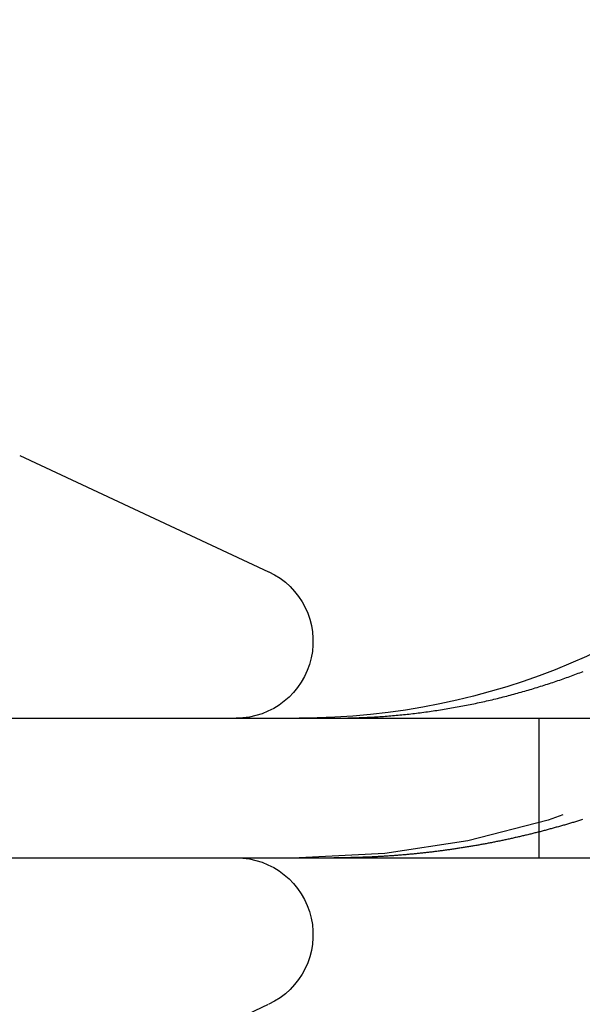
# Model space of a CAD drawing. Extents: x 0 to 1365, y -565 to 117.
# Drawn here: x 48 to 52, y 25 to 32 of the extents above; entities that cross this region are included whole.
import ezdxf

# ---------------------------------------------------------------- set-up
doc = ezdxf.new("R2010")
doc.units = 0
doc.header["$LTSCALE"] = 10
doc.linetypes.add('VERDECKT', pattern=[0.375, 0.25, -0.125])
doc.layers.get('0').update_dxf_attribs({"linetype": 'CONTINUOUS'})
doc.layers.add('STEMPEL', color=3, linetype='CONTINUOUS')

# ---------------------------------------------------------------- blocks, each defined once
blk = doc.blocks.new('A$C9E8BDE47')
at = {"color": 3, "linetype": 'CONTINUOUS', "extrusion": (0, 1, -2e-16)}
for p, q in [((48, 28.8796), (49.7824, 28.0485)), ((44.8957, 27), (295, 27)), ((44.8957, 26), (295, 26)), ((48, 24.1204), (49.7824, 24.9515))]:
    blk.add_line(p, q, dxfattribs=at)
at = {"color": 1, "linetype": 'VERDECKT', "extrusion": (0, 1, -2e-16)}
blk.add_line((51.7158, 27), (51.7158, 26), dxfattribs=at)
at = {"color": 3}
for points in [[(50.5006, 27.0065, 0), (50.5135, 27.0072, 0), (50.5264, 27.0079, 0), (50.5393, 27.0086, 0), (50.5522, 27.0094, 0), (50.5652, 27.0102, 0), (50.5781, 27.0111, 0), (50.5911, 27.012, 0), (50.6041, 27.0129, 0), (50.6171, 27.0139, 0), (50.6302, 27.0149, 0), (50.6432, 27.0159, 0), (50.6563, 27.017, 0), (50.6693, 27.0181, 0), (50.6824, 27.0192, 0), (50.6955, 27.0204, 0), (50.7087, 27.0216, 0), (50.7218, 27.0229, 0), (50.7349, 27.0242, 0), (50.7481, 27.0255, 0), (50.7612, 27.0269, 0), (50.7744, 27.0283, 0), (50.7876, 27.0297, 0), (50.8008, 27.0312, 0), (50.814, 27.0327, 0), (50.8272, 27.0342, 0), (50.8404, 27.0358, 0), (50.8536, 27.0374, 0), (50.8668, 27.0391, 0), (50.8801, 27.0408, 0), (50.8933, 27.0425, 0), (50.9065, 27.0443, 0), (50.9198, 27.0461, 0), (50.933, 27.0479, 0), (50.9463, 27.0498, 0), (50.9595, 27.0517, 0), (50.9728, 27.0536, 0), (50.9861, 27.0556, 0), (50.9993, 27.0576, 0), (51.0126, 27.0597, 0), (51.0259, 27.0618, 0), (51.0391, 27.0639, 0), (51.0524, 27.0661, 0), (51.0657, 27.0683, 0), (51.0789, 27.0705, 0), (51.0922, 27.0728, 0), (51.1054, 27.0751, 0), (51.1187, 27.0775, 0), (51.1319, 27.0799, 0), (51.1452, 27.0823, 0), (51.1584, 27.0848, 0), (51.1717, 27.0873, 0), (51.1849, 27.0898, 0), (51.1981, 27.0924, 0), (51.2113, 27.095, 0), (51.2245, 27.0976, 0), (51.2377, 27.1003, 0), (51.2509, 27.103, 0), (51.2641, 27.1058, 0), (51.2773, 27.1086, 0), (51.2905, 27.1114, 0), (51.3036, 27.1143, 0), (51.3168, 27.1172, 0), (51.3299, 27.1202, 0), (51.343, 27.1231, 0), (51.3561, 27.1261, 0), (51.3692, 27.1292, 0), (51.3823, 27.1323, 0), (51.3954, 27.1354, 0), (51.4085, 27.1386, 0), (51.4215, 27.1418, 0), (51.4345, 27.145, 0), (51.4476, 27.1482, 0), (51.4606, 27.1515, 0), (51.4735, 27.1548, 0), (51.4865, 27.1582, 0), (51.4995, 27.1616, 0), (51.5124, 27.165, 0), (51.5253, 27.1685, 0), (51.5382, 27.172, 0), (51.5511, 27.1755, 0), (51.564, 27.179, 0), (51.5768, 27.1826, 0), (51.5896, 27.1862, 0), (51.6024, 27.1899, 0), (51.6152, 27.1935, 0), (51.628, 27.1972, 0), (51.6407, 27.201, 0), (51.6534, 27.2047, 0), (51.6661, 27.2085, 0), (51.6788, 27.2124, 0), (51.6915, 27.2162, 0), (51.7041, 27.2201, 0), (51.7167, 27.224, 0), (51.7293, 27.2279, 0), (51.7418, 27.2319, 0), (51.7544, 27.2359, 0), (51.7669, 27.2399, 0), (51.7793, 27.2439, 0), (51.7918, 27.248, 0), (51.8042, 27.2521, 0), (51.8166, 27.2562, 0), (51.829, 27.2604, 0), (51.8413, 27.2646, 0), (51.8536, 27.2688, 0), (51.8659, 27.273, 0), (51.8781, 27.2772, 0), (51.8903, 27.2815, 0), (51.9025, 27.2858, 0), (51.9147, 27.2901, 0), (51.9268, 27.2945, 0), (51.9389, 27.2989, 0), (51.9509, 27.3033, 0), (51.963, 27.3077, 0), (51.975, 27.3121, 0), (51.9869, 27.3166, 0), (51.9988, 27.3211, 0), (52.0107, 27.3256, 0), (52.0226, 27.3301, 0), (52.0344, 27.3347, 0)], [(50.2479, 27, 0), (50.2499, 27, 0), (50.2519, 27, 0), (50.2539, 27, 0), (50.2559, 27, 0), (50.2578, 27, 0), (50.2598, 27, 0), (50.2618, 27, 0), (50.2638, 27, 0), (50.2658, 27, 0), (50.2678, 27, 0), (50.2697, 27, 0), (50.2717, 27.0001, 0), (50.2737, 27.0001, 0), (50.2757, 27.0001, 0), (50.2777, 27.0001, 0), (50.2797, 27.0001, 0), (50.2817, 27.0001, 0), (50.2836, 27.0001, 0), (50.2856, 27.0001, 0), (50.2876, 27.0002, 0), (50.2896, 27.0002, 0), (50.2916, 27.0002, 0), (50.2936, 27.0002, 0), (50.2956, 27.0002, 0), (50.2976, 27.0003, 0), (50.2995, 27.0003, 0), (50.3015, 27.0003, 0), (50.3035, 27.0003, 0), (50.3055, 27.0003, 0), (50.3075, 27.0004, 0), (50.3095, 27.0004, 0), (50.3115, 27.0004, 0), (50.3135, 27.0004, 0), (50.3154, 27.0005, 0), (50.3174, 27.0005, 0), (50.3194, 27.0005, 0), (50.3214, 27.0005, 0), (50.3234, 27.0006, 0), (50.3254, 27.0006, 0), (50.3274, 27.0006, 0), (50.3294, 27.0007, 0), (50.3313, 27.0007, 0), (50.3333, 27.0007, 0), (50.3353, 27.0008, 0), (50.3373, 27.0008, 0), (50.3393, 27.0008, 0), (50.3413, 27.0009, 0), (50.3433, 27.0009, 0), (50.3453, 27.001, 0), (50.3473, 27.001, 0), (50.3492, 27.001, 0), (50.3512, 27.0011, 0), (50.3532, 27.0011, 0), (50.3552, 27.0012, 0), (50.3572, 27.0012, 0), (50.3592, 27.0013, 0), (50.3612, 27.0013, 0), (50.3632, 27.0014, 0), (50.3652, 27.0014, 0), (50.3671, 27.0014, 0), (50.3691, 27.0015, 0), (50.3711, 27.0015, 0), (50.3731, 27.0016, 0), (50.3751, 27.0016, 0), (50.3771, 27.0017, 0), (50.3791, 27.0017, 0), (50.3811, 27.0018, 0), (50.3831, 27.0019, 0), (50.3851, 27.0019, 0), (50.387, 27.002, 0), (50.389, 27.002, 0), (50.391, 27.0021, 0), (50.393, 27.0021, 0), (50.395, 27.0022, 0), (50.397, 27.0023, 0), (50.399, 27.0023, 0), (50.401, 27.0024, 0), (50.403, 27.0024, 0), (50.405, 27.0025, 0), (50.407, 27.0026, 0), (50.4089, 27.0026, 0), (50.4109, 27.0027, 0), (50.4129, 27.0028, 0), (50.4149, 27.0028, 0), (50.4169, 27.0029, 0), (50.4189, 27.003, 0), (50.4209, 27.003, 0), (50.4229, 27.0031, 0), (50.4249, 27.0032, 0), (50.4269, 27.0033, 0), (50.4289, 27.0033, 0), (50.4309, 27.0034, 0), (50.4328, 27.0035, 0), (50.4348, 27.0036, 0), (50.4368, 27.0036, 0), (50.4388, 27.0037, 0), (50.4408, 27.0038, 0), (50.4428, 27.0039, 0), (50.4448, 27.0039, 0), (50.4468, 27.004, 0), (50.4488, 27.0041, 0), (50.4508, 27.0042, 0), (50.4528, 27.0043, 0), (50.4548, 27.0043, 0), (50.4568, 27.0044, 0), (50.4587, 27.0045, 0), (50.4607, 27.0046, 0), (50.4627, 27.0047, 0), (50.4647, 27.0048, 0), (50.4667, 27.0049, 0), (50.4687, 27.005, 0), (50.4707, 27.005, 0), (50.4727, 27.0051, 0), (50.4747, 27.0052, 0), (50.4767, 27.0053, 0), (50.4787, 27.0054, 0), (50.4807, 27.0055, 0), (50.4827, 27.0056, 0), (50.4847, 27.0057, 0), (50.4867, 27.0058, 0), (50.4887, 27.0059, 0), (50.4906, 27.006, 0), (50.4926, 27.0061, 0), (50.4946, 27.0062, 0), (50.4966, 27.0063, 0), (50.4986, 27.0064, 0), (50.5006, 27.0065, 0)]]:
    blk.add_polyline3d(points, dxfattribs=at)
at = {"color": 1}
for points in [[(52.0283, 26.2739, 0), (52.0212, 26.2717, 0), (52.0141, 26.2695, 0), (52.007, 26.2672, 0), (51.9999, 26.265, 0), (51.9928, 26.2628, 0), (51.9856, 26.2606, 0), (51.9785, 26.2585, 0), (51.9713, 26.2563, 0), (51.9642, 26.2541, 0), (51.957, 26.2519, 0), (51.9499, 26.2498, 0), (51.9427, 26.2477, 0), (51.9355, 26.2455, 0), (51.9283, 26.2434, 0), (51.9211, 26.2413, 0), (51.914, 26.2392, 0), (51.9067, 26.237, 0), (51.8995, 26.235, 0), (51.8923, 26.2329, 0), (51.8851, 26.2308, 0), (51.8779, 26.2287, 0), (51.8707, 26.2267, 0), (51.8634, 26.2246, 0), (51.8562, 26.2226, 0), (51.8489, 26.2205, 0), (51.8417, 26.2185, 0), (51.8344, 26.2165, 0), (51.8272, 26.2145, 0), (51.8199, 26.2125, 0), (51.8126, 26.2105, 0), (51.8054, 26.2085, 0), (51.7981, 26.2065, 0), (51.7908, 26.2045, 0), (51.7835, 26.2026, 0), (51.7762, 26.2006, 0), (51.7689, 26.1987, 0), (51.7616, 26.1967, 0), (51.7543, 26.1948, 0), (51.747, 26.1929, 0), (51.7396, 26.191, 0), (51.7323, 26.1891, 0), (51.725, 26.1872, 0), (51.7177, 26.1853, 0), (51.7103, 26.1834, 0), (51.703, 26.1816, 0), (51.6956, 26.1797, 0), (51.6883, 26.1779, 0), (51.6809, 26.176, 0), (51.6736, 26.1742, 0), (51.6662, 26.1724, 0), (51.6588, 26.1706, 0), (51.6515, 26.1688, 0), (51.6441, 26.167, 0), (51.6367, 26.1652, 0), (51.6293, 26.1634, 0), (51.6219, 26.1616, 0), (51.6146, 26.1599, 0), (51.6072, 26.1581, 0), (51.5998, 26.1564, 0), (51.5924, 26.1547, 0), (51.585, 26.1529, 0), (51.5776, 26.1512, 0), (51.5702, 26.1495, 0), (51.5627, 26.1478, 0), (51.5553, 26.1461, 0), (51.5479, 26.1445, 0), (51.5405, 26.1428, 0), (51.5331, 26.1412, 0), (51.5256, 26.1395, 0), (51.5182, 26.1379, 0), (51.5108, 26.1362, 0), (51.5033, 26.1346, 0), (51.4959, 26.133, 0), (51.4885, 26.1314, 0), (51.481, 26.1298, 0), (51.4736, 26.1282, 0), (51.4661, 26.1267, 0), (51.4587, 26.1251, 0), (51.4512, 26.1236, 0), (51.4438, 26.122, 0), (51.4363, 26.1205, 0), (51.4289, 26.119, 0), (51.4214, 26.1175, 0), (51.4139, 26.1159, 0), (51.4065, 26.1145, 0), (51.399, 26.113, 0), (51.3915, 26.1115, 0), (51.3841, 26.11, 0), (51.3766, 26.1086, 0), (51.3691, 26.1071, 0), (51.3617, 26.1057, 0), (51.3542, 26.1043, 0), (51.3467, 26.1029, 0), (51.3392, 26.1014, 0), (51.3317, 26.1001, 0), (51.3243, 26.0987, 0), (51.3168, 26.0973, 0), (51.3093, 26.0959, 0), (51.3018, 26.0946, 0), (51.2943, 26.0932, 0), (51.2868, 26.0919, 0), (51.2794, 26.0906, 0), (51.2719, 26.0892, 0), (51.2644, 26.0879, 0), (51.2569, 26.0866, 0), (51.2494, 26.0853, 0), (51.2419, 26.0841, 0), (51.2344, 26.0828, 0), (51.2269, 26.0815, 0), (51.2194, 26.0803, 0), (51.2119, 26.079, 0), (51.2044, 26.0778, 0), (51.1969, 26.0766, 0), (51.1895, 26.0754, 0), (51.182, 26.0742, 0), (51.1745, 26.073, 0), (51.167, 26.0718, 0), (51.1595, 26.0706, 0), (51.152, 26.0695, 0), (51.1445, 26.0683, 0), (51.137, 26.0672, 0), (51.1295, 26.066, 0), (51.122, 26.0649, 0), (51.1145, 26.0638, 0), (51.107, 26.0627, 0), (51.0995, 26.0616, 0), (51.092, 26.0605, 0), (51.0846, 26.0595, 0), (51.0771, 26.0584, 0), (51.0696, 26.0573, 0), (51.0621, 26.0563, 0), (51.0546, 26.0553, 0), (51.0471, 26.0542, 0), (51.0396, 26.0532, 0), (51.0322, 26.0522, 0), (51.0247, 26.0512, 0), (51.0172, 26.0502, 0), (51.0097, 26.0493, 0), (51.0022, 26.0483, 0), (50.9948, 26.0473, 0), (50.9873, 26.0464, 0), (50.9798, 26.0454, 0), (50.9723, 26.0445, 0), (50.9649, 26.0436, 0), (50.9574, 26.0427, 0), (50.9499, 26.0418, 0), (50.9425, 26.0409, 0), (50.935, 26.04, 0), (50.9276, 26.0392, 0), (50.9201, 26.0383, 0), (50.9127, 26.0375, 0), (50.9052, 26.0366, 0), (50.8977, 26.0358, 0), (50.8903, 26.035, 0), (50.8829, 26.0342, 0), (50.8754, 26.0334, 0), (50.868, 26.0326, 0), (50.8605, 26.0318, 0), (50.8531, 26.031, 0), (50.8457, 26.0303, 0), (50.8382, 26.0295, 0), (50.8308, 26.0288, 0), (50.8234, 26.028, 0), (50.816, 26.0273, 0), (50.8085, 26.0266, 0), (50.8011, 26.0259, 0), (50.7937, 26.0252, 0), (50.7863, 26.0245, 0), (50.7789, 26.0239, 0), (50.7715, 26.0232, 0), (50.7641, 26.0226, 0), (50.7567, 26.0219, 0), (50.7493, 26.0213, 0), (50.7419, 26.0207, 0), (50.7345, 26.02, 0), (50.7272, 26.0194, 0), (50.7198, 26.0189, 0), (50.7124, 26.0183, 0), (50.7051, 26.0177, 0), (50.6977, 26.0171, 0), (50.6903, 26.0166, 0), (50.683, 26.016, 0), (50.6756, 26.0155, 0), (50.6683, 26.015, 0), (50.6609, 26.0144, 0), (50.6536, 26.0139, 0), (50.6463, 26.0134, 0), (50.6389, 26.0129, 0), (50.6316, 26.0125, 0), (50.6243, 26.012, 0), (50.617, 26.0115, 0), (50.6097, 26.0111, 0), (50.6023, 26.0106, 0), (50.595, 26.0102, 0), (50.5878, 26.0098, 0), (50.5805, 26.0094, 0), (50.5732, 26.009, 0), (50.5659, 26.0086, 0), (50.5586, 26.0082, 0), (50.5514, 26.0078, 0), (50.5441, 26.0074, 0), (50.5368, 26.0071, 0), (50.5296, 26.0067, 0), (50.5223, 26.0064, 0), (50.5151, 26.006, 0), (50.5078, 26.0057, 0), (50.5006, 26.0054, 0)], [(50.5006, 26.0054, 0), (50.4986, 26.0053, 0), (50.4966, 26.0052, 0), (50.4946, 26.0052, 0), (50.4927, 26.0051, 0), (50.4907, 26.005, 0), (50.4887, 26.0049, 0), (50.4867, 26.0048, 0), (50.4847, 26.0047, 0), (50.4827, 26.0047, 0), (50.4807, 26.0046, 0), (50.4787, 26.0045, 0), (50.4767, 26.0044, 0), (50.4747, 26.0044, 0), (50.4727, 26.0043, 0), (50.4708, 26.0042, 0), (50.4688, 26.0041, 0), (50.4668, 26.0041, 0), (50.4648, 26.004, 0), (50.4628, 26.0039, 0), (50.4608, 26.0038, 0), (50.4588, 26.0038, 0), (50.4568, 26.0037, 0), (50.4548, 26.0036, 0), (50.4528, 26.0036, 0), (50.4508, 26.0035, 0), (50.4489, 26.0034, 0), (50.4469, 26.0034, 0), (50.4449, 26.0033, 0), (50.4429, 26.0032, 0), (50.4409, 26.0032, 0), (50.4389, 26.0031, 0), (50.4369, 26.003, 0), (50.4349, 26.003, 0), (50.4329, 26.0029, 0), (50.4309, 26.0028, 0), (50.4289, 26.0028, 0), (50.427, 26.0027, 0), (50.425, 26.0027, 0), (50.423, 26.0026, 0), (50.421, 26.0025, 0), (50.419, 26.0025, 0), (50.417, 26.0024, 0), (50.415, 26.0024, 0), (50.413, 26.0023, 0), (50.411, 26.0023, 0), (50.409, 26.0022, 0), (50.4071, 26.0021, 0), (50.4051, 26.0021, 0), (50.4031, 26.002, 0), (50.4011, 26.002, 0), (50.3991, 26.0019, 0), (50.3971, 26.0019, 0), (50.3951, 26.0018, 0), (50.3931, 26.0018, 0), (50.3911, 26.0017, 0), (50.3891, 26.0017, 0), (50.3872, 26.0016, 0), (50.3852, 26.0016, 0), (50.3832, 26.0015, 0), (50.3812, 26.0015, 0), (50.3792, 26.0015, 0), (50.3772, 26.0014, 0), (50.3752, 26.0014, 0), (50.3732, 26.0013, 0), (50.3712, 26.0013, 0), (50.3692, 26.0012, 0), (50.3673, 26.0012, 0), (50.3653, 26.0012, 0), (50.3633, 26.0011, 0), (50.3613, 26.0011, 0), (50.3593, 26.0011, 0), (50.3573, 26.001, 0), (50.3553, 26.001, 0), (50.3533, 26.0009, 0), (50.3513, 26.0009, 0), (50.3493, 26.0009, 0), (50.3474, 26.0008, 0), (50.3454, 26.0008, 0), (50.3434, 26.0008, 0), (50.3414, 26.0007, 0), (50.3394, 26.0007, 0), (50.3374, 26.0007, 0), (50.3354, 26.0006, 0), (50.3334, 26.0006, 0), (50.3314, 26.0006, 0), (50.3294, 26.0006, 0), (50.3275, 26.0005, 0), (50.3255, 26.0005, 0), (50.3235, 26.0005, 0), (50.3215, 26.0005, 0), (50.3195, 26.0004, 0), (50.3175, 26.0004, 0), (50.3155, 26.0004, 0), (50.3135, 26.0004, 0), (50.3115, 26.0003, 0), (50.3096, 26.0003, 0), (50.3076, 26.0003, 0), (50.3056, 26.0003, 0), (50.3036, 26.0003, 0), (50.3016, 26.0002, 0), (50.2996, 26.0002, 0), (50.2976, 26.0002, 0), (50.2956, 26.0002, 0), (50.2936, 26.0002, 0), (50.2917, 26.0002, 0), (50.2897, 26.0001, 0), (50.2877, 26.0001, 0), (50.2857, 26.0001, 0), (50.2837, 26.0001, 0), (50.2817, 26.0001, 0), (50.2797, 26.0001, 0), (50.2777, 26.0001, 0), (50.2757, 26.0001, 0), (50.2738, 26.0001, 0), (50.2718, 26, 0), (50.2698, 26, 0), (50.2678, 26, 0), (50.2658, 26, 0), (50.2638, 26, 0), (50.2618, 26, 0), (50.2598, 26, 0), (50.2579, 26, 0), (50.2559, 26, 0), (50.2539, 26, 0), (50.2519, 26, 0), (50.2499, 26, 0), (50.2479, 26, 0)]]:
    blk.add_polyline3d(points, dxfattribs=at)
at = {"color": 3, "linetype": 'CONTINUOUS', "extrusion": (0, -2e-16, -1)}
for centre, radius, start, end in [((-50, 32), 5, 180, 270), ((-49.55, 27.55), 0.55, 115, 270), ((-49.55, 25.45), 0.55, 90, 245)]:
    blk.add_arc(centre, radius, start, end, dxfattribs=at)
at = {"color": 1, "linetype": 'VERDECKT', "extrusion": (0, -2e-16, -1)}
blk.add_arc((-50, 32), 6, 180, 270, dxfattribs=at)

msp = doc.modelspace()

# ---------------------------------------------------------------- block references
at = {"layer": 'STEMPEL'}
msp.add_blockref('A$C9E8BDE47', (0, 0), dxfattribs=at)

doc.saveas('drawing.dxf')
